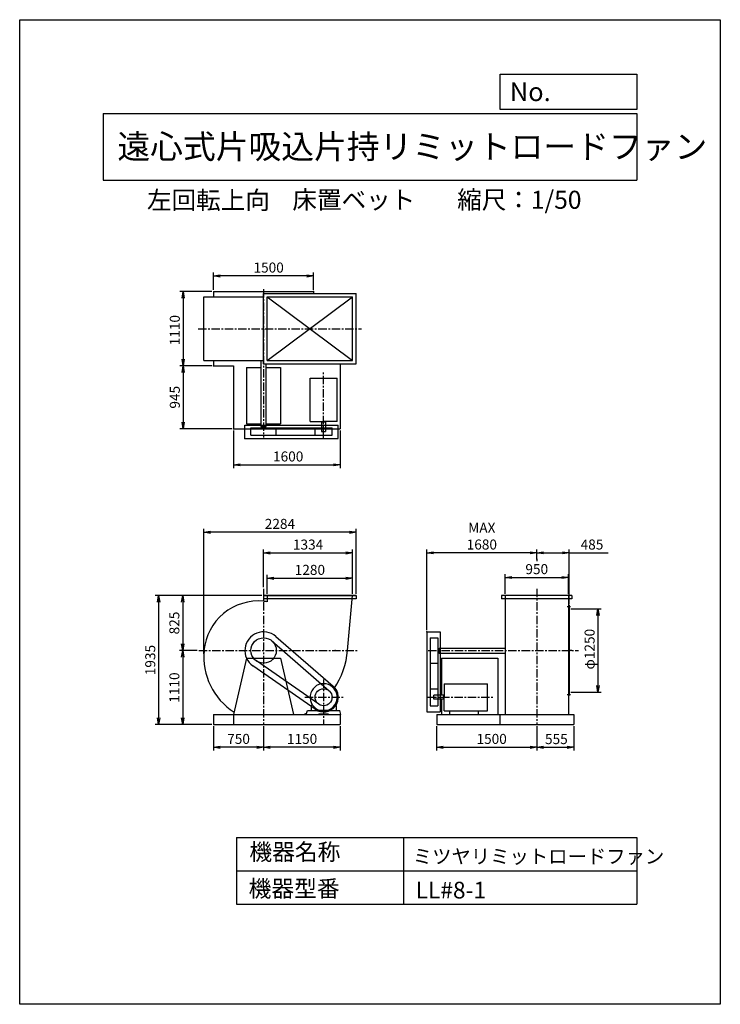
# Model space of a CAD drawing. Extents: x 0 to 10500, y 0 to 14750.
import ezdxf

# ---------------------------------------------------------------- set-up
doc = ezdxf.new("R2010")
doc.units = 0
doc.header["$LTSCALE"] = 100
doc.linetypes.add('CENTER', pattern=[2, 1.25, -0.25, 0.25, -0.25])
doc.layers.get('0').update_dxf_attribs({"linetype": 'CONTINUOUS'})
doc.layers.get('DEFPOINTS').update_dxf_attribs({"linetype": 'CONTINUOUS'})
for name, color, linetype in [('1', 4, 'CONTINUOUS'), ('2', 3, 'CENTER'), ('3', 2, 'CONTINUOUS'), ('4', 7, 'CONTINUOUS')]:
    doc.layers.add(name, color=color, linetype=linetype)
doc.styles.get("Standard").update_dxf_attribs({"font": 'simplex.shx', "bigfont": 'extfont.shx'})
doc.dimstyles.new('IGA', dxfattribs={"dimscale": 2, "dimtxt": 3, "dimasz": 2, "dimexe": 1, "dimexo": 0.5, "dimgap": 1, "dimtad": 1, "dimdec": 1, "dimdsep": 46, "dimtxsty": 'Standard', "dimblk1": 'OPEN', "dimblk2": 'OPEN', "dimsah": 1, "dimcen": 0, "dimadec": 0, "dimazin": 0, "dimtp": 1, "dimtm": 1, "dimtfac": 10, "dimtdec": 0, "dimtofl": 0, "dimtmove": 2, "dimatfit": 3, "dimldrblk": 'OPEN', "dimfxl": 0, "dimtolj": 1, "dimarcsym": 0})

# ---------------------------------------------------------------- blocks, each defined once
blk = doc.blocks.new('_OPEN')
at = {"color": 0, "linetype": 'ByBlock'}
for p, q in [((-1, 0.17), (0, 0)), ((0, 0), (-1, -0.17)), ((0, 0), (-1, 0))]:
    blk.add_line(p, q, dxfattribs=at)
blk = doc.blocks.new('*D2')
at = {"color": 0, "linetype": 'ByBlock'}
for p, q in [((2905, 10701), (2905, 10962)), ((4405, 10701), (4405, 10962)), ((4305, 10912), (3005, 10912))]:
    blk.add_line(p, q, dxfattribs=at)
at = {"layer": 'DEFPOINTS', "color": 0, "linetype": 'ByBlock'}
for p in [(2905, 10912), (2905, 10676), (4405, 10676)]:
    blk.add_point(p, dxfattribs=at)
at = {"color": 0, "linetype": 'ByBlock', "xscale": 100, "yscale": 100, "zscale": 100, "rotation": 180}
blk.add_blockref('_OPEN', (2905, 10912), dxfattribs=at)
at = {"color": 0, "linetype": 'ByBlock', "xscale": 100, "yscale": 100, "zscale": 100}
blk.add_blockref('_OPEN', (4405, 10912), dxfattribs=at)
at = {"color": 0, "linetype": 'ByBlock', "insert": (3731, 11037), "char_height": 150, "attachment_point": 5}
blk.add_mtext('\\A1;1500', dxfattribs=at)
blk = doc.blocks.new('*D3')
at = {"color": 0, "linetype": 'ByBlock'}
for p, q in [((2880, 10676), (2400, 10676)), ((2450, 10576), (2450, 9666)), ((2880, 9566), (2400, 9566))]:
    blk.add_line(p, q, dxfattribs=at)
at = {"layer": 'DEFPOINTS', "color": 0, "linetype": 'ByBlock'}
for p in [(2905, 10676), (2450, 9566), (2905, 9566)]:
    blk.add_point(p, dxfattribs=at)
at = {"color": 0, "linetype": 'ByBlock', "xscale": 100, "yscale": 100, "zscale": 100}
for p, rotation in [((2450, 10676), 90), ((2450, 9566), 270)]:
    blk.add_blockref('_OPEN', p, dxfattribs=dict(at, rotation=rotation))
at = {"color": 0, "linetype": 'ByBlock', "insert": (2325, 10099), "char_height": 150, "attachment_point": 5, "rotation": 90}
blk.add_mtext('\\A1;1110', dxfattribs=at)
blk = doc.blocks.new('*D4')
at = {"color": 0, "linetype": 'ByBlock'}
for p, q in [((2450, 9466), (2450, 8721)), ((3180, 8621), (2400, 8621))]:
    blk.add_line(p, q, dxfattribs=at)
at = {"layer": 'DEFPOINTS', "color": 0, "linetype": 'ByBlock'}
for p in [(2905, 9566), (2450, 8621), (3205, 8621)]:
    blk.add_point(p, dxfattribs=at)
at = {"color": 0, "linetype": 'ByBlock', "xscale": 100, "yscale": 100, "zscale": 100}
for p, rotation in [((2450, 9566), 90), ((2450, 8621), 270)]:
    blk.add_blockref('_OPEN', p, dxfattribs=dict(at, rotation=rotation))
at = {"color": 0, "linetype": 'ByBlock', "insert": (2325, 9094), "char_height": 150, "attachment_point": 5, "rotation": 90}
blk.add_mtext('\\A1;945', dxfattribs=at)
blk = doc.blocks.new('*D5')
at = {"color": 0, "linetype": 'ByBlock'}
for p, q in [((3205, 8596), (3205, 8032)), ((4805, 8596), (4805, 8032)), ((3305, 8082), (4705, 8082))]:
    blk.add_line(p, q, dxfattribs=at)
at = {"layer": 'DEFPOINTS', "color": 0, "linetype": 'ByBlock'}
for p in [(3205, 8621), (4805, 8621), (4805, 8082)]:
    blk.add_point(p, dxfattribs=at)
at = {"color": 0, "linetype": 'ByBlock', "xscale": 100, "yscale": 100, "zscale": 100, "rotation": 180}
blk.add_blockref('_OPEN', (3205, 8082), dxfattribs=at)
at = {"color": 0, "linetype": 'ByBlock', "xscale": 100, "yscale": 100, "zscale": 100}
blk.add_blockref('_OPEN', (4805, 8082), dxfattribs=at)
at = {"color": 0, "linetype": 'ByBlock', "insert": (4024, 8207), "char_height": 150, "attachment_point": 5}
blk.add_mtext('\\A1;1600', dxfattribs=at)
blk = doc.blocks.new('*D7')
at = {"color": 0, "linetype": 'ByBlock'}
for p, q in [((3655, 4085), (3655, 3721)), ((4805, 4085), (4805, 3721)), ((4705, 3771), (3755, 3771))]:
    blk.add_line(p, q, dxfattribs=at)
at = {"layer": 'DEFPOINTS', "color": 0, "linetype": 'ByBlock'}
for p in [(3655, 4110), (4805, 4110), (3655, 3771)]:
    blk.add_point(p, dxfattribs=at)
at = {"color": 0, "linetype": 'ByBlock', "xscale": 100, "yscale": 100, "zscale": 100, "rotation": 180}
blk.add_blockref('_OPEN', (3655, 3771), dxfattribs=at)
at = {"color": 0, "linetype": 'ByBlock', "xscale": 100, "yscale": 100, "zscale": 100}
blk.add_blockref('_OPEN', (4805, 3771), dxfattribs=at)
at = {"color": 0, "linetype": 'ByBlock', "insert": (4232, 3896), "char_height": 150, "attachment_point": 5}
blk.add_mtext('\\A1;1150', dxfattribs=at)
blk = doc.blocks.new('*D8')
at = {"color": 0, "linetype": 'ByBlock'}
for p, q in [((2905, 4085), (2905, 3721)), ((3555, 3771), (3005, 3771))]:
    blk.add_line(p, q, dxfattribs=at)
at = {"layer": 'DEFPOINTS', "color": 0, "linetype": 'ByBlock'}
for p in [(2905, 4110), (3655, 4110), (2905, 3771)]:
    blk.add_point(p, dxfattribs=at)
at = {"color": 0, "linetype": 'ByBlock', "xscale": 100, "yscale": 100, "zscale": 100, "rotation": 180}
blk.add_blockref('_OPEN', (2905, 3771), dxfattribs=at)
at = {"color": 0, "linetype": 'ByBlock', "xscale": 100, "yscale": 100, "zscale": 100}
blk.add_blockref('_OPEN', (3655, 3771), dxfattribs=at)
at = {"color": 0, "linetype": 'ByBlock', "insert": (3280, 3896), "char_height": 150, "attachment_point": 5}
blk.add_mtext('\\A1;750', dxfattribs=at)
blk = doc.blocks.new('*D9')
at = {"color": 0, "linetype": 'ByBlock'}
for p, q in [((6249, 4155), (6249, 3791)), ((7749, 4155), (7749, 3791)), ((6349, 3841), (7649, 3841))]:
    blk.add_line(p, q, dxfattribs=at)
at = {"layer": 'DEFPOINTS', "color": 0, "linetype": 'ByBlock'}
for p in [(6249, 4180), (7749, 4180), (7749, 3841)]:
    blk.add_point(p, dxfattribs=at)
at = {"color": 0, "linetype": 'ByBlock', "xscale": 100, "yscale": 100, "zscale": 100, "rotation": 180}
blk.add_blockref('_OPEN', (6249, 3841), dxfattribs=at)
at = {"color": 0, "linetype": 'ByBlock', "xscale": 100, "yscale": 100, "zscale": 100}
blk.add_blockref('_OPEN', (7749, 3841), dxfattribs=at)
at = {"color": 0, "linetype": 'ByBlock', "insert": (7073, 3966), "char_height": 150, "attachment_point": 5}
blk.add_mtext('\\A1;1500', dxfattribs=at)
blk = doc.blocks.new('*D10')
at = {"color": 0, "linetype": 'ByBlock'}
for p, q in [((8304, 4155), (8304, 3791)), ((7849, 3841), (8204, 3841))]:
    blk.add_line(p, q, dxfattribs=at)
at = {"layer": 'DEFPOINTS', "color": 0, "linetype": 'ByBlock'}
for p in [(7749, 4180), (8304, 4180), (8304, 3841)]:
    blk.add_point(p, dxfattribs=at)
at = {"color": 0, "linetype": 'ByBlock', "xscale": 100, "yscale": 100, "zscale": 100, "rotation": 180}
blk.add_blockref('_OPEN', (7749, 3841), dxfattribs=at)
at = {"color": 0, "linetype": 'ByBlock', "xscale": 100, "yscale": 100, "zscale": 100}
blk.add_blockref('_OPEN', (8304, 3841), dxfattribs=at)
at = {"color": 0, "linetype": 'ByBlock', "insert": (8043, 3963), "char_height": 150, "attachment_point": 5}
blk.add_mtext('\\A1;555', dxfattribs=at)
blk = doc.blocks.new('*D11')
at = {"color": 0, "linetype": 'ByBlock'}
for p, q in [((8259, 5925), (8716, 5925)), ((8666, 5825), (8666, 4775)), ((8259, 4675), (8716, 4675))]:
    blk.add_line(p, q, dxfattribs=at)
at = {"layer": 'DEFPOINTS', "color": 0, "linetype": 'ByBlock'}
for p in [(8234, 5925), (8234, 4675), (8666, 4675)]:
    blk.add_point(p, dxfattribs=at)
at = {"color": 0, "linetype": 'ByBlock', "xscale": 100, "yscale": 100, "zscale": 100}
for p, rotation in [((8666, 5925), 90), ((8666, 4675), 270)]:
    blk.add_blockref('_OPEN', p, dxfattribs=dict(at, rotation=rotation))
at = {"color": 0, "linetype": 'ByBlock', "insert": (8541, 5320), "char_height": 150, "attachment_point": 5, "rotation": 90}
blk.add_mtext('\\A1;φ1250', dxfattribs=at)
blk = doc.blocks.new('*D14')
at = {"color": 0, "linetype": 'ByBlock'}
for p, q in [((7274, 6150), (7274, 6444)), ((7374, 6394), (8124, 6394)), ((8224, 6150), (8224, 6444))]:
    blk.add_line(p, q, dxfattribs=at)
at = {"layer": 'DEFPOINTS', "color": 0, "linetype": 'ByBlock'}
for p in [(8224, 6394), (7274, 6125), (8224, 6125)]:
    blk.add_point(p, dxfattribs=at)
at = {"color": 0, "linetype": 'ByBlock', "xscale": 100, "yscale": 100, "zscale": 100, "rotation": 180}
blk.add_blockref('_OPEN', (7274, 6394), dxfattribs=at)
at = {"color": 0, "linetype": 'ByBlock', "xscale": 100, "yscale": 100, "zscale": 100}
blk.add_blockref('_OPEN', (8224, 6394), dxfattribs=at)
at = {"color": 0, "linetype": 'ByBlock', "insert": (7749, 6519), "char_height": 150, "attachment_point": 5}
blk.add_mtext('\\A1;950', dxfattribs=at)
blk = doc.blocks.new('*D15')
at = {"color": 0, "linetype": 'ByBlock'}
for p, q in [((7749, 6661), (7749, 6813)), ((8234, 6000), (8234, 6813)), ((7849, 6763), (8134, 6763)), ((8234, 6763), (8820, 6763))]:
    blk.add_line(p, q, dxfattribs=at)
at = {"layer": 'DEFPOINTS', "color": 0, "linetype": 'ByBlock'}
for p in [(8234, 6763), (7749, 6636), (8234, 5975)]:
    blk.add_point(p, dxfattribs=at)
at = {"color": 0, "linetype": 'ByBlock', "xscale": 100, "yscale": 100, "zscale": 100, "rotation": 180}
blk.add_blockref('_OPEN', (7749, 6763), dxfattribs=at)
at = {"color": 0, "linetype": 'ByBlock', "xscale": 100, "yscale": 100, "zscale": 100}
blk.add_blockref('_OPEN', (8234, 6763), dxfattribs=at)
at = {"color": 0, "linetype": 'ByBlock', "insert": (8577, 6888), "char_height": 150, "attachment_point": 5}
blk.add_mtext('\\A1;485', dxfattribs=at)
blk = doc.blocks.new('*D16')
at = {"color": 0, "linetype": 'ByBlock'}
for p, q in [((6102, 5605), (6102, 6813)), ((7749, 6661), (7749, 6813)), ((7649, 6763), (6202, 6763))]:
    blk.add_line(p, q, dxfattribs=at)
at = {"layer": 'DEFPOINTS', "color": 0, "linetype": 'ByBlock'}
for p in [(6102, 6763), (7749, 6636), (6102, 5580)]:
    blk.add_point(p, dxfattribs=at)
at = {"color": 0, "linetype": 'ByBlock', "xscale": 100, "yscale": 100, "zscale": 100, "rotation": 180}
blk.add_blockref('_OPEN', (6102, 6763), dxfattribs=at)
at = {"color": 0, "linetype": 'ByBlock', "xscale": 100, "yscale": 100, "zscale": 100}
blk.add_blockref('_OPEN', (7749, 6763), dxfattribs=at)
at = {"color": 0, "linetype": 'ByBlock', "insert": (6926, 7013), "char_height": 150, "attachment_point": 5}
blk.add_mtext('\\A1;MAX\\P1680', dxfattribs=at)
blk = doc.blocks.new('*D17')
at = {"color": 0, "linetype": 'ByBlock'}
for p, q in [((3709, 6150), (3709, 6433)), ((3809, 6383), (4889, 6383)), ((4989, 6150), (4989, 6433))]:
    blk.add_line(p, q, dxfattribs=at)
at = {"layer": 'DEFPOINTS', "color": 0, "linetype": 'ByBlock'}
for p in [(4989, 6383), (3709, 6125), (4989, 6125)]:
    blk.add_point(p, dxfattribs=at)
at = {"color": 0, "linetype": 'ByBlock', "xscale": 100, "yscale": 100, "zscale": 100, "rotation": 180}
blk.add_blockref('_OPEN', (3709, 6383), dxfattribs=at)
at = {"color": 0, "linetype": 'ByBlock', "xscale": 100, "yscale": 100, "zscale": 100}
blk.add_blockref('_OPEN', (4989, 6383), dxfattribs=at)
at = {"color": 0, "linetype": 'ByBlock', "insert": (4349, 6508), "char_height": 150, "attachment_point": 5}
blk.add_mtext('\\A1;1280', dxfattribs=at)
blk = doc.blocks.new('*D18')
at = {"color": 0, "linetype": 'ByBlock'}
for p, q in [((3655, 6247), (3655, 6812)), ((4989, 6150), (4989, 6812)), ((3755, 6762), (4889, 6762))]:
    blk.add_line(p, q, dxfattribs=at)
at = {"layer": 'DEFPOINTS', "color": 0, "linetype": 'ByBlock'}
for p in [(4989, 6762), (3655, 6222), (4989, 6125)]:
    blk.add_point(p, dxfattribs=at)
at = {"color": 0, "linetype": 'ByBlock', "xscale": 100, "yscale": 100, "zscale": 100, "rotation": 180}
blk.add_blockref('_OPEN', (3655, 6762), dxfattribs=at)
at = {"color": 0, "linetype": 'ByBlock', "xscale": 100, "yscale": 100, "zscale": 100}
blk.add_blockref('_OPEN', (4989, 6762), dxfattribs=at)
at = {"color": 0, "linetype": 'ByBlock', "insert": (4322, 6887), "char_height": 150, "attachment_point": 5}
blk.add_mtext('\\A1;1334', dxfattribs=at)
blk = doc.blocks.new('*D19')
at = {"color": 0, "linetype": 'ByBlock'}
for p, q in [((2758, 5248), (2758, 7122)), ((5042, 6150), (5042, 7122)), ((4942, 7072), (2858, 7072))]:
    blk.add_line(p, q, dxfattribs=at)
at = {"layer": 'DEFPOINTS', "color": 0, "linetype": 'ByBlock'}
for p in [(2758, 7072), (5042, 6125), (2758, 5223)]:
    blk.add_point(p, dxfattribs=at)
at = {"color": 0, "linetype": 'ByBlock', "xscale": 100, "yscale": 100, "zscale": 100, "rotation": 180}
blk.add_blockref('_OPEN', (2758, 7072), dxfattribs=at)
at = {"color": 0, "linetype": 'ByBlock', "xscale": 100, "yscale": 100, "zscale": 100}
blk.add_blockref('_OPEN', (5042, 7072), dxfattribs=at)
at = {"color": 0, "linetype": 'ByBlock', "insert": (3900, 7197), "char_height": 150, "attachment_point": 5}
blk.add_mtext('\\A1;2284', dxfattribs=at)
blk = doc.blocks.new('*D20')
at = {"color": 0, "linetype": 'ByBlock'}
for p, q in [((3631, 6125), (2393, 6125)), ((2443, 6025), (2443, 5400)), ((2659, 5300), (2393, 5300))]:
    blk.add_line(p, q, dxfattribs=at)
at = {"layer": 'DEFPOINTS', "color": 0, "linetype": 'ByBlock'}
for p in [(3656, 6125), (2443, 5300), (2684, 5300)]:
    blk.add_point(p, dxfattribs=at)
at = {"color": 0, "linetype": 'ByBlock', "xscale": 100, "yscale": 100, "zscale": 100}
for p, rotation in [((2443, 6125), 90), ((2443, 5300), 270)]:
    blk.add_blockref('_OPEN', p, dxfattribs=dict(at, rotation=rotation))
at = {"color": 0, "linetype": 'ByBlock', "insert": (2318, 5712), "char_height": 150, "attachment_point": 5, "rotation": 90}
blk.add_mtext('\\A1;825', dxfattribs=at)
blk = doc.blocks.new('*D21')
at = {"color": 0, "linetype": 'ByBlock'}
for p, q in [((2659, 5300), (2393, 5300)), ((2443, 5200), (2443, 4290)), ((2880, 4190), (2393, 4190))]:
    blk.add_line(p, q, dxfattribs=at)
at = {"layer": 'DEFPOINTS', "color": 0, "linetype": 'ByBlock'}
for p in [(2684, 5300), (2443, 4190), (2905, 4190)]:
    blk.add_point(p, dxfattribs=at)
at = {"color": 0, "linetype": 'ByBlock', "xscale": 100, "yscale": 100, "zscale": 100}
for p, rotation in [((2443, 5300), 90), ((2443, 4190), 270)]:
    blk.add_blockref('_OPEN', p, dxfattribs=dict(at, rotation=rotation))
at = {"color": 0, "linetype": 'ByBlock', "insert": (2318, 4745), "char_height": 150, "attachment_point": 5, "rotation": 90}
blk.add_mtext('\\A1;1110', dxfattribs=at)
blk = doc.blocks.new('*D22')
at = {"color": 0, "linetype": 'ByBlock'}
for p, q in [((3631, 6125), (2032, 6125)), ((2082, 6025), (2082, 4290)), ((2880, 4190), (2032, 4190))]:
    blk.add_line(p, q, dxfattribs=at)
at = {"layer": 'DEFPOINTS', "color": 0, "linetype": 'ByBlock'}
for p in [(3656, 6125), (2082, 4190), (2905, 4190)]:
    blk.add_point(p, dxfattribs=at)
at = {"color": 0, "linetype": 'ByBlock', "xscale": 100, "yscale": 100, "zscale": 100}
for p, rotation in [((2082, 6125), 90), ((2082, 4190), 270)]:
    blk.add_blockref('_OPEN', p, dxfattribs=dict(at, rotation=rotation))
at = {"color": 0, "linetype": 'ByBlock', "insert": (1957, 5157), "char_height": 150, "attachment_point": 5, "rotation": 90}
blk.add_mtext('\\A1;1935', dxfattribs=at)

msp = doc.modelspace()

# ---------------------------------------------------------------- linework, layer by layer
at = {"layer": '1'}
for p, q in [((2905.1, 10676), (4405.1, 10676)), ((2905.1, 10676), (2905.1, 10596)), ((3656.1, 10649), (5042.1, 10649)), ((3656.1, 9593), (3656.1, 10649)), ((4405.1, 10676), (4405.1, 10649)), ((5042.1, 9593), (5042.1, 10649)), ((2758.1, 10596), (3656.1, 10596)), ((2758.1, 9646), (2758.1, 10596)), ((3709.1, 9646), (3709.1, 10596)), ((3709.1, 10596), (4989.1, 10596)), ((3709.1, 9646), (4989.1, 10596)), ((3709.1, 10596), (4989.1, 9646)), ((4989.1, 9646), (4989.1, 10596)), ((2758.1, 9646), (3656.1, 9646)), ((2905.1, 9646), (2905.1, 9566)), ((3617.6, 8656), (3617.6, 9646)), ((3656.1, 9593), (5042.1, 9593)), ((3692.6, 8656), (3692.6, 9593)), ((3709.1, 9646), (4989.1, 9646)), ((4805.1, 9593), (4805.1, 8621)), ((2905.1, 9566), (3205.1, 9566)), ((3205.1, 9566), (3205.1, 8621)), ((3400.1, 9538), (3617.6, 9538)), ((3400.1, 9538), (3400.1, 8694)), ((3692.6, 9538), (3910.1, 9538)), ((3910.1, 9538), (3910.1, 8694)), ((4351.6, 9380.5), (4758.6, 9380.5)), ((4351.6, 8731), (4351.6, 9380.5)), ((4758.6, 8731), (4758.6, 9380.5)), ((4351.6, 8731), (4555.1, 8731)), ((4522.6, 8721), (4522.6, 8731)), ((4587.6, 8721), (4522.6, 8721)), ((4525.1, 8721), (4525.1, 8581)), ((4758.6, 8731), (4555.1, 8731)), ((4585.1, 8721), (4585.1, 8581)), ((4587.6, 8721), (4587.6, 8731)), ((3205.1, 8621), (4805.1, 8621)), ((3375.1, 8674), (4775.1, 8674)), ((3375.1, 8474), (3375.1, 8674)), ((3400.1, 8694), (3617.6, 8694)), ((3464.6, 8636), (4682.1, 8636)), ((3464.6, 8526), (3464.6, 8636)), ((3617.6, 8656), (3692.6, 8656)), ((3622.6, 8636), (3622.6, 8656)), ((3687.6, 8636), (3687.6, 8656)), ((3692.6, 8694), (3910.1, 8694)), ((3845.6, 8526), (3845.6, 8636)), ((4428.1, 8526), (4428.1, 8636)), ((4525.1, 8581), (4585.1, 8581)), ((4682.1, 8526), (4682.1, 8636)), ((4775.1, 8474), (4775.1, 8674)), ((3375.1, 8474), (4775.1, 8474)), ((3464.6, 8526), (4682.1, 8526)), ((3656.1, 6124.6), (3656.1, 6074.6)), ((5042.1, 6124.6), (3656.1, 6124.6)), ((5042.1, 6121.6), (3656.1, 6121.6)), ((5042.1, 6074.6), (3656.1, 6074.6)), ((3709.1, 6124.6), (3709.1, 6029.6)), ((4912.5, 5299.6), (4989.1, 6124.6)), ((5042.1, 6124.6), (5042.1, 6074.6)), ((7221.1, 6124.6), (7221.1, 6074.6)), ((8277.1, 6124.6), (7221.1, 6124.6)), ((8277.1, 6074.6), (7221.1, 6074.6)), ((7274.1, 6124.6), (7274.1, 4339.6)), ((8224.1, 6124.6), (8224.1, 4339.6)), ((8277.1, 6124.6), (8277.1, 6074.6)), ((8203.1, 5957.1), (8252.5, 5957.1)), ((8226.4, 5974.6), (8234.1, 5974.6)), ((8234.1, 5974.6), (8234.1, 4624.6)), ((3838.4, 5511.3), (4699.1, 4765.9)), ((6102.1, 5579.6), (6102.1, 4379.6)), ((6102.1, 5579.6), (6302.1, 5579.6)), ((6154.1, 5490.1), (6154.1, 4472.6)), ((6154.1, 5490.1), (6264.1, 5490.1)), ((6264.1, 5490.1), (6264.1, 4472.6)), ((6302.1, 5579.6), (6302.1, 4379.6)), ((3780.2, 5443.3), (4638.5, 4695.4)), ((6264.1, 5332.1), (6284.1, 5332.1)), ((6284.1, 5337.1), (6284.1, 5262.1)), ((6284.1, 5337.1), (7274.1, 5337.1)), ((3399.8, 5184.6), (3205.1, 4339.6)), ((3399.8, 5184.6), (3910.4, 5184.6)), ((3910.4, 5184.6), (4105.1, 4339.6)), ((6264.1, 5267.1), (6284.1, 5267.1)), ((6284.1, 5262.1), (7274.1, 5262.1)), ((6322.1, 5184.6), (6322.1, 4629.6)), ((6322.1, 5184.6), (7166.1, 5184.6)), ((7166.1, 5184.6), (7166.1, 4339.6)), ((8277.1, 5300.6), (8234.1, 5300.6)), ((4429.3, 4419.1), (3495, 5069.9)), ((4482.8, 4495.2), (3546.7, 5143)), ((6154.1, 5109.1), (6264.1, 5109.1)), ((6154.1, 4726.6), (6264.1, 4726.6)), ((6359.1, 4803.1), (7008.6, 4803.1)), ((6359.1, 4803.1), (6359.1, 4599.6)), ((7008.6, 4396.1), (7008.6, 4803.1)), ((6209.1, 4569.6), (6209.1, 4629.6)), ((6349.1, 4629.6), (6209.1, 4629.6)), ((6349.1, 4632.1), (6359.1, 4632.1)), ((6349.1, 4632.1), (6349.1, 4567.1)), ((6359.1, 4396.1), (6359.1, 4599.6)), ((8203.1, 4642.1), (8252.5, 4642.1)), ((8226.4, 4624.6), (8234.1, 4624.6)), ((4366.1, 4474), (4366.1, 4399.6)), ((4368.2, 4478.1), (4384.2, 4489.2)), ((4741.9, 4478.1), (4726, 4489.2)), ((4744.1, 4474), (4744.1, 4399.6)), ((6154.1, 4472.6), (6264.1, 4472.6)), ((6349.1, 4569.6), (6209.1, 4569.6)), ((6322.1, 4569.6), (6322.1, 4339.6)), ((6349.1, 4567.1), (6359.1, 4567.1)), ((2905.1, 4339.6), (4815.1, 4339.6)), ((2905.1, 4339.6), (2905.1, 4189.6)), ((3205.1, 4339.6), (3205.1, 4189.6)), ((4295.1, 4339.6), (4311.7, 4399.6)), ((4311.7, 4399.6), (4485.1, 4399.6)), ((4485.1, 4399.6), (4485.1, 4389.6)), ((4485.1, 4389.6), (4625.1, 4389.6)), ((4485.1, 4349.6), (4625.1, 4349.6)), ((4485.1, 4349.6), (4485.1, 4339.6)), ((4609.8, 4403.6), (4500.3, 4403.6)), ((4625.1, 4399.6), (4625.1, 4389.6)), ((4625.1, 4399.6), (4798.9, 4399.6)), ((4625.1, 4349.6), (4625.1, 4339.6)), ((4815.1, 4339.6), (4798.9, 4399.6)), ((4805.1, 4339.6), (4805.1, 4189.6)), ((6102.1, 4379.6), (6302.1, 4379.6)), ((6249.1, 4339.6), (6249.1, 4189.6)), ((6249.1, 4339.6), (8304.1, 4339.6)), ((6359.1, 4396.1), (7008.6, 4396.1)), ((6440, 4396.1), (6440, 4339.6)), ((6869, 4396.1), (6869, 4339.6)), ((7194.1, 4339.6), (7194.1, 4189.6)), ((8304.1, 4339.6), (8304.1, 4189.6)), ((2905.1, 4189.6), (4805.1, 4189.6)), ((6249.1, 4189.6), (8304.1, 4189.6))]:
    msp.add_line(p, q, dxfattribs=at)
for centre, radius in [((3655.1, 5299.6), 190.5), ((4555.1, 4599.6), 127)]:
    msp.add_circle(centre, radius, dxfattribs=at)
for centre, radius, start, end in [((3578.1, 5222.6), 820, 84.61185, 174.61185), ((3578.1, 5376.6), 666, 78.65614, 83.36087), ((3655.1, 5299.6), 280, 49.10852, 235.14151), ((3746.1, 5208.6), 988, 174.71527, 237.38513), ((3746.1, 5390.6), 1170, 325.60746, 355.53916), ((4555.1, 4599.6), 203.5, 285.60376, 254.3963), ((4555.1, 4599.6), 220, 235.14151, 49.10852), ((4371.1, 4474), 5, 124.94366, 180), ((4739.1, 4474), 5, 0, 55.05634), ((3746.1, 5390.6), 1170, 296.06572, 298.3049)]:
    msp.add_arc(centre, radius, start, end, dxfattribs=at)
for p in [(4405.1, 10676), (2905.1, 9566), (3205.1, 8621), (3375.1, 8474), (8234.1, 5974.6), (6102.1, 5579.6), (4729.9, 5299.6)]:
    msp.add_point(p, dxfattribs=at)
at = {"layer": '2'}
for p, q in [((3655.1, 10714.5), (3655.1, 8490)), ((2675.6, 10121), (5123.6, 10121)), ((4555.1, 8488.3), (4555.1, 9473.7)), ((3655.1, 6222), (3655.1, 4189.6)), ((7749.1, 6222), (7749.1, 4189.6)), ((2683.7, 5299.6), (5058.3, 5299.6)), ((6122.9, 5299.6), (8373.1, 5299.6)), ((4555.1, 4865.5), (4555.1, 4189.6)), ((4274.8, 4599.6), (4851.7, 4599.6)), ((6116.4, 4599.6), (7101.8, 4599.6)), ((6122.9, 4599.6), (6299.3, 4599.6))]:
    msp.add_line(p, q, dxfattribs=at)
at = {"layer": '3'}
msp.add_line((7749.1, 6673.8), (7749.1, 6636), dxfattribs=at)
at = {"layer": '4'}
for p, q in [((0, 0), (0, 14750)), ((0, 14750), (10500, 14750)), ((10500, 14750), (10500, 14750)), ((10500, 14750), (10500, 0)), ((7203.1, 13406.3), (7203.1, 13933.3)), ((7203.1, 13933.3), (9250, 13933.3)), ((9250, 13933.3), (9250, 13406.3)), ((1250, 13347), (9250, 13347)), ((1250, 13347), (1250, 12347)), ((9250, 13406.3), (7203.1, 13406.3)), ((9250, 13347), (9250, 12347)), ((1250, 12347), (9250, 12347)), ((3250, 2500), (3250, 1500)), ((3250, 2500), (9250, 2500)), ((5750, 2500), (5750, 1500)), ((9250, 2500), (9250, 1500)), ((3250, 2000), (9250, 2000)), ((3250, 1500), (9250, 1500)), ((10500, 0), (0, 0))]:
    msp.add_line(p, q, dxfattribs=at)

# ---------------------------------------------------------------- texts
for s, height, p in [('No.', 280, (7344.8, 13530.3)), ('遠心式片吸込片持リミットロードファン', 360, (1464.4, 12669.4)), ('左回転上向', 270, (1907.9, 11911.6)), ('床置ベット', 270, (4087.2, 11917.1)), ('縮尺：1/50', 270, (6556.5, 11917.1)), ('機器名称', 250, (3442.5, 2157.7)), ('ミツヤリミットロードファン', 212.5, (5891.5, 2109.2)), ('機器型番', 250, (3431.3, 1608.2)), ('LL#8-1', 250, (5933.3, 1585.8))]:
    msp.add_text(s, height=height, dxfattribs=at).set_placement(p)

# ---------------------------------------------------------------- dimensions: what is measured, and where the dimension line sits
at = {"layer": '3'}
for base, p1, p2, picture, middle in [((2905.1, 10912.3), (4405.1, 10676), (2905.1, 10676), '*D2', (3730.7, 10912.3)), ((4805.1, 8081.7), (3205.1, 8621), (4805.1, 8621), '*D5', (4023.8, 8081.7))]:
    dim = msp.add_linear_dim(base=base, p1=p1, p2=p2, dimstyle='IGA', override={"dimscale": 50, "dimdec": 0, "dimtofl": 1, "dimtmove": 0}, dxfattribs=at)
    dim.commit()
    dim.dimension.update_dxf_attribs({"geometry": picture, "text_midpoint": middle, "dimtype": 160})
for base, p1, p2, angle, override, picture, middle in [((2449.9, 9566), (2905.1, 10676), (2905.1, 9566), 270, {"dimscale": 50, "dimdec": 0, "dimtofl": 1, "dimtmove": 0}, '*D3', (2449.9, 10099)), ((8666.1, 4674.6), (8234.1, 5924.6), (8234.1, 4674.6), 90, {"dimscale": 50, "dimdec": 0, "dimpost": 'φ<>', "dimtofl": 1, "dimtmove": 0}, '*D11', (8666.1, 5319.6))]:
    dim = msp.add_linear_dim(base=base, p1=p1, p2=p2, angle=angle, dimstyle='IGA', override=override, dxfattribs=at)
    dim.commit()
    dim.dimension.update_dxf_attribs({"geometry": picture, "text_midpoint": middle, "dimtype": 160})
for base, p1, p2, angle, override, picture, middle in [((2449.9, 8621), (2905.1, 9566), (3205.1, 8621), 270, {"dimscale": 50, "dimdec": 0, "dimse1": 1, "dimtofl": 1, "dimtmove": 1}, '*D4', (2324.9, 9093.5)), ((2082.3, 4189.6), (3656.1, 6124.6), (2905.1, 4189.6), 90, {"dimscale": 50, "dimdec": 0, "dimtofl": 1, "dimtmove": 0, "dimatfit": 0}, '*D22', (1957.3, 5157.1)), ((2443.1, 5299.6), (3656.1, 6124.6), (2683.7, 5299.6), 90, {"dimscale": 50, "dimdec": 0, "dimtofl": 1, "dimtmove": 0, "dimatfit": 0}, '*D20', (2318.1, 5712.1)), ((2443.1, 4189.6), (2683.7, 5299.6), (2905.1, 4189.6), 90, {"dimscale": 50, "dimdec": 0, "dimtofl": 1, "dimtmove": 0, "dimatfit": 0}, '*D21', (2318.1, 4744.6))]:
    dim = msp.add_linear_dim(base=base, p1=p1, p2=p2, angle=angle, dimstyle='IGA', override=override, dxfattribs=at)
    dim.commit()
    dim.dimension.update_dxf_attribs({"geometry": picture, "text_midpoint": middle})
for base, p1, p2, override, picture, middle in [((2758.1, 7071.5), (5042.1, 6124.6), (2758.1, 5222.6), {"dimscale": 50, "dimdec": 0, "dimtofl": 1, "dimtmove": 0, "dimatfit": 0}, '*D19', (3900.1, 7196.5)), ((4989.1, 6761.7), (3655.1, 6222), (4989.1, 6124.6), {"dimscale": 50, "dimdec": 0, "dimtofl": 1, "dimtmove": 0, "dimatfit": 0}, '*D18', (4322.1, 6886.7)), ((8234.1, 6762.7), (7749.1, 6636), (8234.1, 5974.6), {"dimscale": 50, "dimdec": 0, "dimtofl": 1, "dimtmove": 0}, '*D15', (8576.9, 6887.7)), ((4989.1, 6382.8), (3709.1, 6124.6), (4989.1, 6124.6), {"dimscale": 50, "dimdec": 0, "dimtofl": 1, "dimtmove": 0, "dimatfit": 0}, '*D17', (4349.1, 6507.8)), ((8224.1, 6394), (7274.1, 6124.6), (8224.1, 6124.6), {"dimscale": 50, "dimdec": 0, "dimtofl": 1, "dimtmove": 1}, '*D14', (7749.1, 6519))]:
    dim = msp.add_linear_dim(base=base, p1=p1, p2=p2, dimstyle='IGA', override=override, dxfattribs=at)
    dim.commit()
    dim.dimension.update_dxf_attribs({"geometry": picture, "text_midpoint": middle})
dim = msp.add_linear_dim(base=(6102.1, 6762.7), p1=(7749.1, 6636), p2=(6102.1, 5579.6), text='MAX\\P1680', dimstyle='IGA', override={"dimscale": 50, "dimdec": 0, "dimtofl": 1, "dimtmove": 0, "dimatfit": 0}, dxfattribs=at)
dim.commit()
dim.dimension.update_dxf_attribs({"geometry": '*D16', "text_midpoint": (6925.6, 7012.7)})
dim = msp.add_linear_dim(base=(2905.1, 3850.6), p1=(3655.1, 4189.6), p2=(2905.1, 4189.6), dimstyle='IGA', override={"dimscale": 50, "dimdec": 0, "dimse1": 1, "dimtofl": 1, "dimtmove": 1}, dxfattribs=at)
dim.commit()
dim.dimension.update_dxf_attribs({"geometry": '*D8', "text_midpoint": (3280.1, 3975.6), "insert": (0, 80)})
for base, p1, p2, override, picture, middle, set_off in [((3655.1, 3850.6), (4805.1, 4189.6), (3655.1, 4189.6), {"dimscale": 50, "dimdec": 0, "dimtofl": 1, "dimtmove": 0}, '*D7', (4232, 3850.6), (0, 80)), ((7749.1, 3850.6), (6249.1, 4189.6), (7749.1, 4189.6), {"dimscale": 50, "dimdec": 0, "dimtofl": 1, "dimtmove": 0}, '*D9', (7072.9, 3850.6), (0, 10)), ((8304.1, 3850.6), (7749.1, 4189.6), (8304.1, 4189.6), {"dimscale": 50, "dimdec": 0, "dimse1": 1, "dimtofl": 1}, '*D10', (8042.9, 3972.7), (0, 10))]:
    dim = msp.add_linear_dim(base=base, p1=p1, p2=p2, dimstyle='IGA', override=override, dxfattribs=at)
    dim.commit()
    dim.dimension.update_dxf_attribs({"geometry": picture, "text_midpoint": middle, "dimtype": 160, "insert": set_off})

doc.saveas('drawing.dxf')
